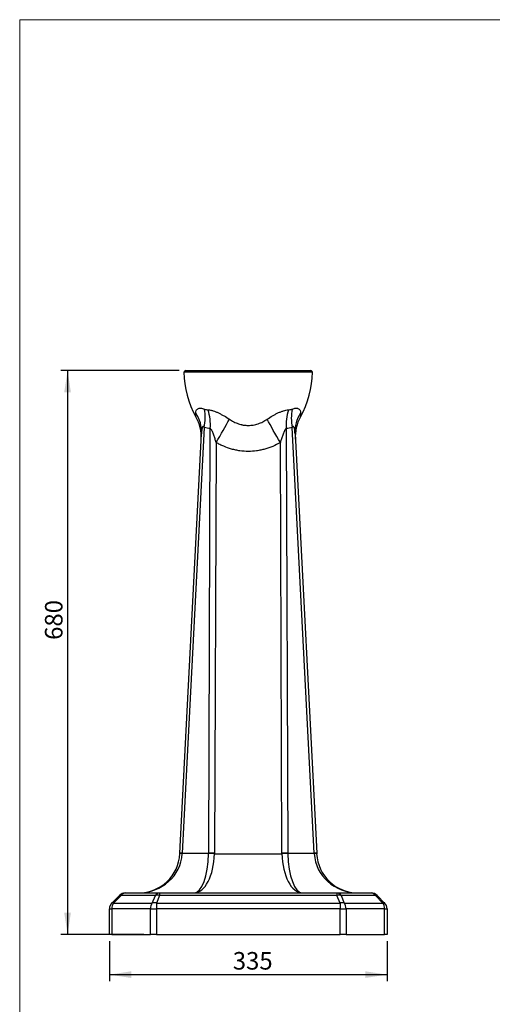
# Model space of a CAD drawing. Units: millimetres. Extents: x 80 to 1600, y 102 to 2296.
# Drawn here: x 80 to 650, y 1109 to 2296 of the extents above; entities that cross this region are included whole.
import ezdxf

# ---------------------------------------------------------------- set-up
doc = ezdxf.new("R2010")
doc.units = ezdxf.units.MM
doc.header["$LTSCALE"] = 8
doc.layers.add('FORMAT', color=7, linetype='Continuous')
doc.styles.add('SLDTEXTSTYLE2', font='TXT', dxfattribs={"width": 0.605})
doc.dimstyles.new('SLDDIMSTYLE0', dxfattribs={"dimtxt": 20.546549, "dimasz": 26.416, "dimexe": 0, "dimexo": 0.0625, "dimgap": 5.136637, "dimtad": 1, "dimdec": 0, "dimrnd": 1e-09, "dimzin": 12, "dimdsep": 46, "dimtxsty": 'SLDTEXTSTYLE2', "dimsah": 1, "dimcen": 0.09, "dimadec": 0, "dimazin": 3, "dimtfac": 1, "dimtdec": 0, "dimtofl": 0, "dimtmove": 0, "dimatfit": 3, "dimfxl": 0, "dimfrac": 2, "dimtolj": 1, "dimtzin": 12, "dimarcsym": 0})

# ---------------------------------------------------------------- blocks, each defined once
blk = doc.blocks.new('_D')
at = {"layer": 'FORMAT', "color": 7}
for p, q in [((272.3, 1872.9), (129.8, 1872.9)), ((137.8, 1872.9), (137.8, 1192.9)), ((229.8, 1192.9), (129.8, 1192.9))]:
    blk.add_line(p, q, dxfattribs=at)
for points in [[(137.8, 1872.9), (133.7, 1846.5), (141.8, 1846.5)], [(137.8, 1192.9), (141.8, 1219.3), (133.7, 1219.3)]]:
    blk.add_solid(points, dxfattribs=at)
at = {"layer": 'FORMAT', "color": 7, "insert": (110.5, 1548.1), "char_height": 21.17, "attachment_point": 1, "rotation": 90, "style": 'SLDTEXTSTYLE2'}
blk.add_mtext('680', dxfattribs=at)
blk = doc.blocks.new('_D_1')
at = {"layer": 'FORMAT', "color": 7}
for p, q in [((188.2, 1184.9), (188.2, 1136.4)), ((523.2, 1184.9), (523.2, 1136.4)), ((188.2, 1144.4), (523.2, 1144.4))]:
    blk.add_line(p, q, dxfattribs=at)
for points in [[(188.2, 1144.4), (214.7, 1140.4), (214.7, 1148.5)], [(523.2, 1144.4), (496.8, 1148.5), (496.8, 1140.4)]]:
    blk.add_solid(points, dxfattribs=at)
at = {"layer": 'FORMAT', "color": 7, "insert": (337.1, 1171.7), "char_height": 21.17, "attachment_point": 1, "style": 'SLDTEXTSTYLE2'}
blk.add_mtext('335', dxfattribs=at)

msp = doc.modelspace()

# ---------------------------------------------------------------- linework, layer by layer
at = {"color": 7, "linetype": 'Continuous', "lineweight": 18}
for q in [(1600, 2296), (80, 101.9)]:
    msp.add_line((80, 2296), q, dxfattribs=at)
at = {"color": 8, "linetype": 'Continuous', "lineweight": 25}
msp.add_line((433.2, 1870.9), (278.3, 1870.9), dxfattribs=at)
at = {"color": 7, "linetype": 'Continuous', "lineweight": 25}
for p, q in [((280.3, 1872.9), (431.2, 1872.9)), ((273.2, 1291.1), (299.3, 1796.7)), ((302.6, 1804.3), (276.2, 1290.9)), ((308, 1290.9), (310, 1802.9)), ((401.4, 1802.9), (403.5, 1290.9)), ((435.3, 1290.9), (408.9, 1804.3)), ((412.2, 1796.7), (438.3, 1291.1)), ((317, 1786.1), (315.1, 1291.1)), ((396.4, 1291.1), (394.5, 1786.1)), ((273.2, 1290.3), (273.2, 1291.1)), ((276.2, 1290.9), (308, 1290.9)), ((315.1, 1290.3), (396.4, 1290.3)), ((403.5, 1290.9), (435.3, 1290.9)), ((438.3, 1291.1), (438.3, 1290.3)), ((191.2, 1230.8), (200.3, 1240)), ((202.4, 1240), (193.2, 1230.8)), ((201.7, 1240.7), (201.5, 1240.7)), ((201.5, 1240.7), (201.5, 1240.6)), ((243.7, 1240), (202.4, 1240)), ((207.4, 1242.9), (248.7, 1242.9)), ((239.9, 1230.8), (243.7, 1240)), ((248.7, 1240), (244.9, 1230.8)), ((246.3, 1240.7), (246.1, 1240.7)), ((246.4, 1240.7), (246.3, 1240.7)), ((246.3, 1240.7), (246.3, 1240.6)), ((248.7, 1242.9), (248.7, 1240)), ((248.7, 1242.9), (462.8, 1242.9)), ((462.8, 1240), (248.7, 1240)), ((462.8, 1242.9), (462.8, 1240)), ((462.8, 1242.9), (504.1, 1242.9)), ((466.6, 1230.8), (462.8, 1240)), ((465.2, 1240.7), (465.1, 1240.7)), ((465.2, 1240.7), (465.2, 1240.6)), ((465.4, 1240.7), (465.2, 1240.7)), ((467.8, 1240), (471.6, 1230.8)), ((509.1, 1240), (467.8, 1240)), ((518.2, 1230.8), (509.1, 1240)), ((509.9, 1240.7), (509.8, 1240.7)), ((509.9, 1240.7), (509.9, 1240.6)), ((511.2, 1240), (520.3, 1230.8)), ((188.2, 1192.9), (188.2, 1223.8)), ((188.2, 1223.8), (191.2, 1223.8)), ((237.8, 1223.8), (191.2, 1223.8)), ((191.2, 1223.8), (191.2, 1192.9)), ((193.2, 1230.8), (239.9, 1230.8)), ((237.8, 1192.9), (237.8, 1223.8)), ((237.8, 1223.8), (244.9, 1223.8)), ((244.9, 1230.8), (244.9, 1223.8)), ((244.9, 1230.8), (466.6, 1230.8)), ((244.9, 1223.8), (244.9, 1192.9)), ((466.6, 1223.8), (244.9, 1223.8)), ((466.6, 1230.8), (466.6, 1223.8)), ((466.6, 1192.9), (466.6, 1223.8)), ((466.6, 1223.8), (473.7, 1223.8)), ((471.6, 1230.8), (518.2, 1230.8)), ((473.7, 1223.8), (473.7, 1192.9)), ((520.3, 1223.8), (473.7, 1223.8)), ((520.3, 1192.9), (520.3, 1223.8)), ((520.3, 1223.8), (523.2, 1223.8)), ((523.2, 1223.8), (523.2, 1192.9)), ((191.2, 1192.9), (188.2, 1192.9)), ((191.2, 1192.9), (237.8, 1192.9)), ((244.9, 1192.9), (237.8, 1192.9)), ((244.9, 1192.9), (466.6, 1192.9)), ((473.7, 1192.9), (466.6, 1192.9)), ((473.7, 1192.9), (520.3, 1192.9)), ((523.2, 1192.9), (520.3, 1192.9))]:
    msp.add_line(p, q, dxfattribs=at)
at = {"color": 7, "linetype": 'Continuous', "lineweight": 25, "flags": 128}
for points in [[(317, 1786.1), (319.2, 1789.8), (321.3, 1793.5), (323.4, 1797.2), (325.5, 1800.8), (327.5, 1804.4), (329.4, 1807.8), (331.3, 1811.1), (333, 1814.2)], [(394.5, 1786.1), (392.3, 1789.8), (390.2, 1793.5), (388, 1797.2), (386, 1800.8), (384, 1804.4), (382.1, 1807.8), (380.2, 1811.1), (378.5, 1814.2)]]:
    msp.add_lwpolyline(points, dxfattribs=at)
at = {"color": 7, "linetype": 'Continuous', "lineweight": 25}
for centre, radius, start, end in [((280.3, 1870.9), 2, 90, 181.0141), ((393.2, 1872.9), 115, 181.0141, 209.0723), ((318.2, 1872.9), 115, 330.9371, 358.9859), ((431.2, 1870.9), 2, 358.9859, 90), ((257.3, 1798.7), 42.1, 357.2922, 32.9687), ((249, 1792.7), 50, 357.0469, 29.0898), ((241.2, 1816.3), 62.6, 348.9425, 9.3396), ((242.6, 1806.6), 67.5, 356.9114, 16.2854), ((468.9, 1806.6), 67.5, 163.7146, 183.0886), ((470.3, 1816.3), 62.6, 170.6604, 191.0575), ((454.2, 1798.7), 42.1, 147.0313, 182.7078), ((462.4, 1792.7), 50, 150.8879, 182.9506), ((223.3, 1292.9), 50, 270, 357.0469), ((270.1, 1182.3), 108.8, 86.8256, 88.3657), ((274.7, 1270.1), 20.3, 85.8727, 94.1273), ((314.1, 1145.5), 145.6, 89.604, 92.385), ((311.5, 1144.9), 145.5, 88.6096, 91.3904), ((397.4, 1145.5), 145.6, 87.615, 90.396), ((400, 1144.9), 145.5, 88.6096, 91.3904), ((441.4, 1182.3), 108.8, 91.6343, 93.1744), ((436.8, 1270.1), 20.3, 85.8727, 94.1273), ((488.2, 1292.9), 50, 182.9531, 270), ((207.4, 1232.9), 10, 90, 135), ((201.4, 1238.2), 2.04, 59.4317, 120.5683), ((203.4, 1236.5), 4.57, 112.1297, 113.8364), ((207.7, 1236.6), 6.26, 92.7971, 147.9253), ((249, 1236.6), 6.26, 92.7971, 147.9253), ((246.2, 1228.7), 11.5, 77.4597, 102.5403), ((244.4, 1236.5), 4.57, 66.1636, 67.8703), ((248.7, 1232.9), 8.12, 106.0409, 107.3473), ((462.5, 1236.6), 6.26, 32.0747, 87.2029), ((465.3, 1228.7), 11.5, 77.4597, 102.5403), ((462.8, 1232.9), 8.12, 72.6527, 73.9591), ((467.1, 1236.5), 4.57, 112.1297, 113.8364), ((503.8, 1236.6), 6.26, 32.0747, 87.2029), ((504.1, 1232.9), 10, 45, 90), ((510.1, 1238.2), 2.04, 59.4317, 120.5683), ((508.1, 1236.5), 4.57, 66.1636, 67.8703), ((198.2, 1223.8), 10, 135, 180), ((192.2, 1229.1), 2.04, 59.4317, 120.5683), ((203.5, 1224), 12.4, 146.3494, 181.0007), ((250.2, 1224), 12.4, 146.3494, 181.0007), ((242.4, 1219.6), 11.5, 77.4597, 102.5403), ((469.1, 1219.6), 11.5, 77.4597, 102.5403), ((461.3, 1224), 12.4, 358.9993, 33.6506), ((519.3, 1229.1), 2.04, 59.4317, 120.5683), ((507.9, 1224), 12.4, 358.9993, 33.6506), ((513.2, 1223.8), 10, 0, 45)]:
    msp.add_arc(centre, radius, start, end, dxfattribs=at)
for centre, major_axis, ratio, start_param, end_param in [((223.3, 1292.9), (52.9, 0), 0.944663, 4.712389, 6.231644), ((283.3, 1292.9), (3.2, 50), 0.140871, 1.618957, 1.631236), ((290.2, 1292.9), (0, 50), 0.355635, 3.141593, 4.660847), ((290.2, 1292.9), (0, 50), 0.497056, 3.141593, 4.660847), ((230.2, 1292.9), (77.8, -3.4), 0.641097, 0.016045, 0.028323), ((230.2, 1293.4), (84.9, -4.4), 0.705235, 0.021093, 0.033371), ((481.3, 1293.4), (84.9, 4.4), 0.705235, 3.108221, 3.120499), ((421.2, 1292.9), (0, 50), 0.497056, 1.622338, 3.141593), ((481.3, 1292.9), (77.8, 3.4), 0.641097, 3.11327, 3.125548), ((421.2, 1292.9), (0, 50), 0.355635, 1.622338, 3.141593), ((428.2, 1292.9), (-3.2, 50), 0.140871, 4.65195, 4.664228), ((488.2, 1292.9), (52.9, 0), 0.944663, 3.193134, 4.712389)]:
    msp.add_ellipse(centre, major_axis=major_axis, ratio=ratio, start_param=start_param, end_param=end_param, dxfattribs=at)
for points, knots in [([(292.6, 1821.6), (292.6, 1822.8), (292.7, 1823.8), (293.3, 1825.2), (293.6, 1825.6), (294.2, 1826.3), (294.6, 1826.6), (295.5, 1827.1), (296, 1827.3), (296.8, 1827.4), (297.1, 1827.5), (297.7, 1827.5), (298, 1827.5), (299.7, 1827.4), (301.3, 1827.1), (303, 1826.4)], [0, 0, 0, 0, 0.25, 0.25, 0.375, 0.375, 0.5, 0.5, 0.625, 0.625, 0.6875, 0.6875, 0.75, 0.75, 1, 1, 1, 1]), ([(307.4, 1825.5), (308.3, 1825.4), (309.3, 1825.3), (310.8, 1825), (311.3, 1824.9), (312.3, 1824.6), (312.9, 1824.5), (314.5, 1824), (315.5, 1823.6), (317.7, 1822.8), (318.8, 1822.3), (320.4, 1821.5), (321, 1821.2), (322.1, 1820.7), (322.6, 1820.4), (324.3, 1819.5), (325.4, 1818.9), (328.7, 1817), (330.8, 1815.6), (333, 1814.2)], [0, 0, 0, 0, 0.125, 0.125, 0.1875, 0.1875, 0.25, 0.25, 0.375, 0.375, 0.5, 0.5, 0.5625, 0.5625, 0.625, 0.625, 0.75, 0.75, 1, 1, 1, 1]), ([(378.5, 1814.2), (380.7, 1815.6), (382.8, 1817), (386.1, 1818.9), (387.2, 1819.5), (389.4, 1820.7), (390.5, 1821.2), (392.7, 1822.3), (393.8, 1822.8), (395.5, 1823.4), (396, 1823.6), (397.1, 1824), (397.6, 1824.2), (399.2, 1824.7), (400.2, 1824.9), (402.2, 1825.3), (403.1, 1825.4), (404.1, 1825.5)], [0, 0, 0, 0, 0.25, 0.25, 0.375, 0.375, 0.5, 0.5, 0.625, 0.625, 0.6875, 0.6875, 0.75, 0.75, 0.875, 0.875, 1, 1, 1, 1]), ([(408.5, 1826.4), (410.2, 1827.1), (411.8, 1827.4), (413.5, 1827.5), (413.8, 1827.5), (414.4, 1827.5), (414.7, 1827.4), (415.5, 1827.3), (416, 1827.1), (416.9, 1826.6), (417.3, 1826.3), (417.9, 1825.6), (418.2, 1825.2), (418.8, 1823.8), (418.9, 1822.8), (418.9, 1821.6)], [0, 0, 0, 0, 0.25, 0.25, 0.3125, 0.3125, 0.375, 0.375, 0.5, 0.5, 0.625, 0.625, 0.75, 0.75, 1, 1, 1, 1]), ([(302.6, 1804.3), (302.5, 1804.5), (302.4, 1804.7), (302.1, 1805.1), (302, 1805.2), (301.7, 1805.4), (301.7, 1805.4), (301.5, 1805.5), (301.4, 1805.5), (301.2, 1805.5), (301, 1805.4), (300.8, 1805.2), (300.7, 1805), (300.5, 1804.6), (300.4, 1804.4), (300.3, 1804), (300.2, 1803.8), (300.1, 1803.3), (300, 1803.1), (299.9, 1802.3), (299.8, 1801.8), (299.7, 1800.8), (299.6, 1800.3), (299.4, 1798.8), (299.4, 1797.7), (299.3, 1796.7)], [0, 0, 0, 0, 0.0625, 0.0625, 0.125, 0.125, 0.15625, 0.15625, 0.1875, 0.1875, 0.25, 0.25, 0.3125, 0.3125, 0.375, 0.375, 0.4375, 0.4375, 0.5, 0.5, 0.625, 0.625, 0.75, 0.75, 1, 1, 1, 1]), ([(333, 1814.2), (333.8, 1813.6), (334.7, 1813.1), (336.5, 1812), (337.3, 1811.5), (340.1, 1810.2), (341.9, 1809.4), (344.8, 1808.4), (345.7, 1808.1), (347.2, 1807.8), (347.7, 1807.6), (348.7, 1807.4), (349.2, 1807.3), (351.7, 1806.9), (353.7, 1806.7), (357.8, 1806.7), (359.8, 1806.9), (362.8, 1807.4), (363.8, 1807.6), (365.8, 1808.1), (366.8, 1808.4), (369.6, 1809.4), (371.5, 1810.2), (375.1, 1812), (376.8, 1813), (378.5, 1814.2)], [0, 0, 0, 0, 0.0625, 0.0625, 0.125, 0.125, 0.25, 0.25, 0.3125, 0.3125, 0.34375, 0.34375, 0.375, 0.375, 0.5, 0.5, 0.625, 0.625, 0.6875, 0.6875, 0.75, 0.75, 0.875, 0.875, 1, 1, 1, 1]), ([(412.2, 1796.7), (412.1, 1797.7), (412, 1798.8), (411.9, 1800.3), (411.8, 1800.8), (411.7, 1801.9), (411.6, 1802.3), (411.5, 1803.1), (411.4, 1803.3), (411.3, 1803.8), (411.2, 1804), (411.1, 1804.4), (411, 1804.6), (410.8, 1804.9), (410.8, 1805), (410.7, 1805.1), (410.6, 1805.2), (410.4, 1805.4), (410.3, 1805.5), (410.1, 1805.5), (410, 1805.5), (409.8, 1805.4), (409.8, 1805.4), (409.5, 1805.2), (409.4, 1805.1), (409.1, 1804.7), (409, 1804.5), (408.9, 1804.3)], [0, 0, 0, 0, 0.25, 0.25, 0.375, 0.375, 0.5, 0.5, 0.5625, 0.5625, 0.625, 0.625, 0.6875, 0.6875, 0.71875, 0.71875, 0.75, 0.75, 0.8125, 0.8125, 0.84375, 0.84375, 0.875, 0.875, 0.9375, 0.9375, 1, 1, 1, 1]), ([(317, 1786.1), (316.6, 1787.6), (316.1, 1789.1), (315.2, 1792.1), (314.7, 1793.6), (313.9, 1795.8), (313.7, 1796.6), (313.1, 1798), (312.8, 1798.7), (312.3, 1799.8), (312.1, 1800.1), (311.8, 1800.8), (311.6, 1801.1), (311.2, 1801.7), (311, 1802), (310.7, 1802.4), (310.5, 1802.5), (310.3, 1802.8), (310.2, 1802.9), (310, 1802.9)], [0, 0, 0, 0, 0.25, 0.25, 0.5, 0.5, 0.625, 0.625, 0.75, 0.75, 0.8125, 0.8125, 0.875, 0.875, 0.9375, 0.9375, 0.96875, 0.96875, 1, 1, 1, 1]), ([(401.4, 1802.9), (401.3, 1802.9), (401.2, 1802.8), (400.9, 1802.5), (400.8, 1802.4), (400.5, 1802), (400.3, 1801.7), (399.9, 1801.1), (399.7, 1800.8), (399.4, 1800.1), (399.2, 1799.8), (398.7, 1798.7), (398.4, 1798), (397.8, 1796.6), (397.6, 1795.8), (396.8, 1793.6), (396.3, 1792.1), (395.3, 1789.1), (394.9, 1787.6), (394.5, 1786.1)], [0, 0, 0, 0, 0.03125, 0.03125, 0.0625, 0.0625, 0.125, 0.125, 0.1875, 0.1875, 0.25, 0.25, 0.375, 0.375, 0.5, 0.5, 0.75, 0.75, 1, 1, 1, 1]), ([(394.5, 1786.1), (391.5, 1784.3), (388.5, 1782.8), (382.3, 1780.2), (379.1, 1779.1), (374.2, 1777.7), (372.6, 1777.3), (370.1, 1776.8), (369.2, 1776.6), (367.5, 1776.3), (366.7, 1776.2), (362.5, 1775.6), (359.1, 1775.4), (352.4, 1775.4), (349, 1775.6), (344.8, 1776.2), (344, 1776.3), (342.3, 1776.6), (341.5, 1776.8), (339, 1777.3), (337.3, 1777.7), (332.5, 1779.1), (329.3, 1780.2), (324.6, 1782.2), (323.1, 1782.9), (320, 1784.4), (318.5, 1785.2), (317, 1786.1)], [0, 0, 0, 0, 0.125, 0.125, 0.25, 0.25, 0.3125, 0.3125, 0.34375, 0.34375, 0.375, 0.375, 0.5, 0.5, 0.625, 0.625, 0.65625, 0.65625, 0.6875, 0.6875, 0.75, 0.75, 0.875, 0.875, 0.9375, 0.9375, 1, 1, 1, 1])]:
    msp.add_open_spline(points, degree=3, knots=knots, dxfattribs=at)
at = {"color": 8, "linetype": 'Continuous', "lineweight": 25}
for points, knots in [([(292.7, 1817), (292.7, 1817), (292.7, 1817.1), (292.7, 1817.3), (292.7, 1817.8), (292.7, 1818.8), (292.6, 1820), (292.6, 1821), (292.6, 1821.6)], [0, 0, 0, 0, 0.147123, 0.240835, 0.426312, 0.613563, 0.805991, 1, 1, 1, 1]), ([(418.9, 1821.6), (418.9, 1821), (418.9, 1820.1), (418.8, 1819.2), (418.8, 1818.5), (418.8, 1817.8), (418.8, 1817.2), (418.7, 1817), (418.8, 1817), (418.8, 1817)], [0, 0, 0, 0, 0.209959, 0.315829, 0.421973, 0.594294, 0.768011, 0.946423, 1, 1, 1, 1])]:
    msp.add_open_spline(points, degree=3, knots=knots, dxfattribs=at)
at = {"color": 7, "linetype": 'Continuous', "lineweight": 25}
for points in [[(303, 1826.4), (304.4, 1825.9), (305.9, 1825.6), (307.4, 1825.5)], [(404.1, 1825.5), (405.6, 1825.6), (407.1, 1825.9), (408.5, 1826.4)], [(310, 1802.9), (307.5, 1803), (305.1, 1803.5), (302.6, 1804.3)], [(408.9, 1804.3), (406.4, 1803.5), (404, 1803), (401.4, 1802.9)]]:
    msp.add_open_spline(points, degree=3, dxfattribs=at)

# ---------------------------------------------------------------- dimensions: what is measured, and where the dimension line sits
at = {"layer": 'FORMAT', "color": 7}
dim = msp.add_linear_dim(base=(137.8, 1192.9), p1=(280.3, 1872.9), p2=(237.8, 1192.9), angle=90, dimstyle='SLDDIMSTYLE0', dxfattribs=at)
dim.commit()
dim.dimension.update_dxf_attribs({"geometry": '_D', "text_midpoint": (137.8, 1571.6), "dimtype": 160})
dim = msp.add_linear_dim(base=(523.2, 1144.4), p1=(188.2, 1192.9), p2=(523.2, 1192.9), dimstyle='SLDDIMSTYLE0', dxfattribs=at)
dim.commit()
dim.dimension.update_dxf_attribs({"geometry": '_D_1', "text_midpoint": (360.6, 1144.4), "dimtype": 160})

doc.saveas('drawing.dxf')
